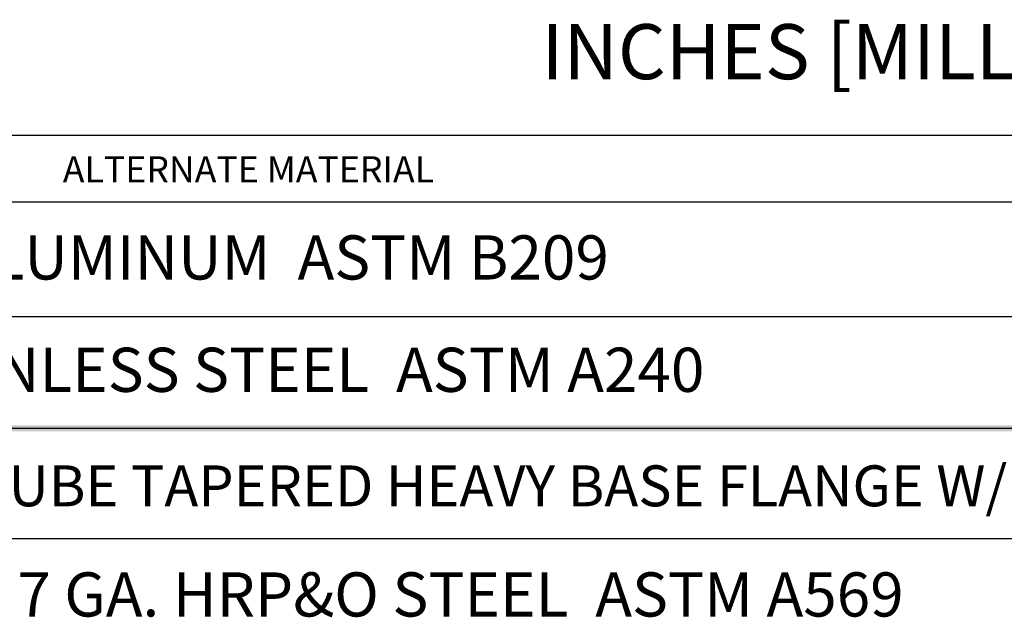
# Model space of a CAD drawing. Extents: x 20.2 to 28.6, y 7.6 to 18.4.
# Drawn here: x 24.2 to 26.4, y 8.9 to 10.2 of the extents above; entities that cross this region are included whole.
import ezdxf

# ---------------------------------------------------------------- set-up
doc = ezdxf.new("R2010")
doc.units = 0
doc.header["$LTSCALE"] = 0.5
doc.header["$MEASUREMENT"] = 0
doc.layers.get('0').update_dxf_attribs({"linetype": 'CONTINUOUS'})
doc.layers.add('DIM', color=1, linetype='CONTINUOUS')
doc.styles.add('BAVWM$0$STANDARD', font='txt')

# ---------------------------------------------------------------- blocks, each defined once
blk = doc.blocks.new('BAVWM')
for p, q in [((4.2136, 2.7852), (9.3938, 2.7852)), ((4.2136, 2.6394), (9.3938, 2.6394)), ((4.2136, 2.3894), (9.3938, 2.3894)), ((3.9371, 2.1461), (9.383, 2.1461)), ((3.9371, 1.9061), (9.383, 1.9061))]:
    blk.add_line(p, q)
blk.add_trace([(3.9303, 2.1529), (3.9438, 2.1394), (9.383, 2.1529), (9.383, 2.1394)])
at = {"style": 'BAVWM$0$STANDARD'}
blk.add_text('ALTERNATE MATERIAL', height=0.056955, dxfattribs=at).set_placement((5.4566, 2.6819))

msp = doc.modelspace()

# ---------------------------------------------------------------- block references
at = {"color": 7}
msp.add_blockref('BAVWM', (18.877, 7.1507), dxfattribs=at)

# ---------------------------------------------------------------- texts
at = {"layer": 'DIM', "color": 7}
for s, height, p in [('INCHES [MILLIMETERS]', 0.12, (25.3758, 10.0575)), ('.190 (3003) ALUMINUM  ASTM B209', 0.096262, (23.4044, 9.621)), ('7 GA. (304) STAINLESS STEEL  ASTM A240', 0.096262, (23.2372, 9.3762)), ('1-1/2" O.D. TUBE TAPERED HEAVY BASE FLANGE W/(2) HOLES', 0.089138, (23.4966, 9.1269)), ('7 GA. HRP&O STEEL  ASTM A569', 0.096262, (24.2345, 8.8867))]:
    msp.add_text(s, height=height, dxfattribs=at).set_placement(p)

doc.saveas('drawing.dxf')
